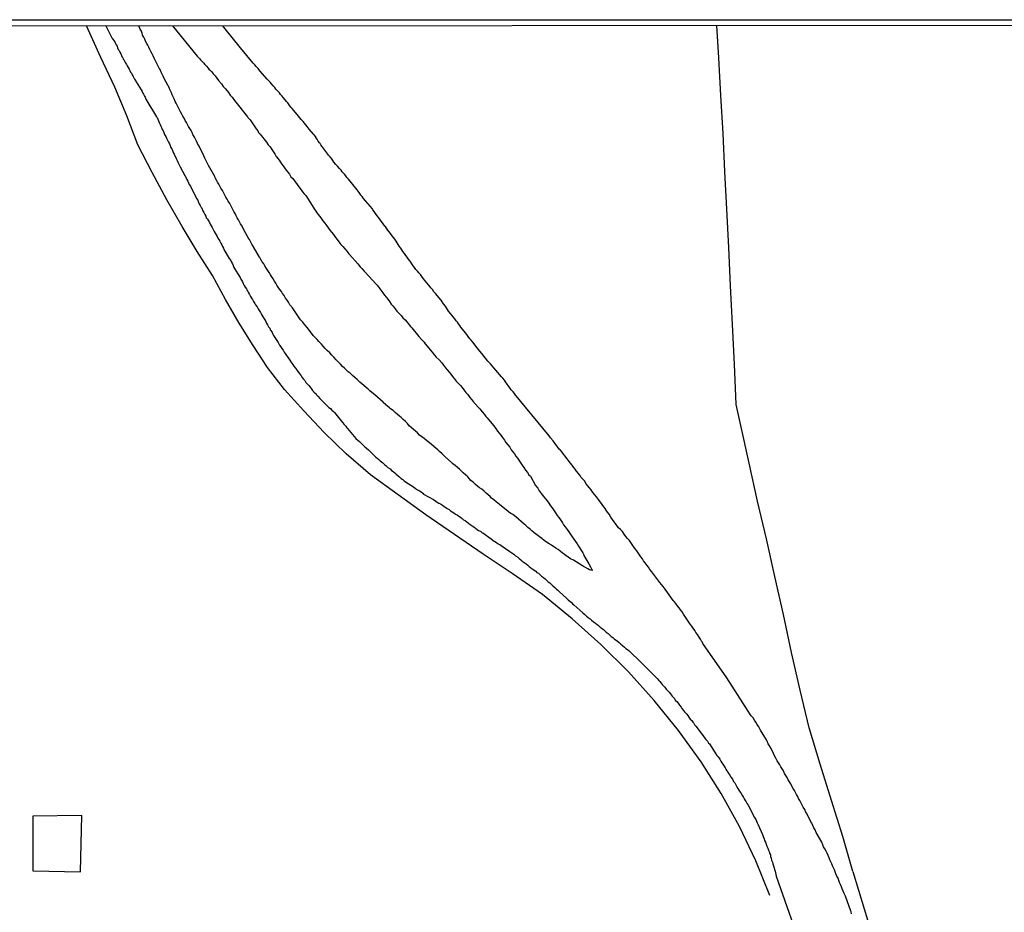
# Model space of a CAD drawing. Units: millimetres. Extents: x 192774 to 195184, y 1660436 to 1663209.
# Drawn here: x 194477 to 194581, y 1663115 to 1663209 of the extents above; entities that cross this region are included whole.
import ezdxf

# ---------------------------------------------------------------- set-up
doc = ezdxf.new("R2010")
doc.units = ezdxf.units.MM
for name, color, linetype in [('IMAGEM', 7, 'Continuous'), ('V-EDIFICACAO', 2, 'Continuous'), ('V-LOTE', 1, 'Continuous'), ('V-REFERENCIA', 32, 'Continuous'), ('V-TESTADA', 5, 'Continuous'), ('X-LIMITE_5000', 7, 'Continuous')]:
    doc.layers.add(name, color=color, linetype=linetype)
picture_1 = doc.add_image_def('image1.jpg', size_in_pixel=(4016, 4621))

msp = doc.modelspace()

# ---------------------------------------------------------------- linework, layer by layer
at = {"layer": 'V-EDIFICACAO'}
msp.add_lwpolyline([(194478.75, 1663125.24), (194478.76, 1663119.47), (194483.76, 1663119.36), (194483.91, 1663125.3), (194478.75, 1663125.24)], close=True, dxfattribs=at)
at = {"layer": 'V-LOTE'}
for points in [[(194556.34, 1663116.88), (194554.86, 1663120.53), (194553.16, 1663124.16), (194551.22, 1663127.61), (194549.11, 1663130.97), (194546.71, 1663134.25), (194544.17, 1663137.41), (194541.45, 1663140.45), (194538.55, 1663143.32), (194535.52, 1663146.04), (194532.39, 1663148.59), (194529.21, 1663150.8), (194526.17, 1663152.83), (194523.13, 1663154.9), (194520.12, 1663156.97), (194517.2, 1663159.09), (194514.28, 1663161.21), (194511.73, 1663163.39), (194509.42, 1663165.65), (194507.26, 1663167.92), (194505.24, 1663170.19), (194503.45, 1663172.49), (194501.94, 1663174.81), (194500.46, 1663177.16), (194499.02, 1663179.68), (194497.67, 1663182.2), (194496.06, 1663184.72), (194494.45, 1663187.37), (194492.86, 1663190.15), (194491.3, 1663193.05), (194489.79, 1663195.95), (194488.63, 1663199), (194487.39, 1663202.04), (194485.89, 1663205.15), (194484.39, 1663208.5)], [(194565.09, 1663119.4), (194564.01, 1663123.09), (194562.82, 1663126.88), (194561.65, 1663130.7), (194560.49, 1663134.55), (194559.55, 1663138.51), (194558.61, 1663142.47), (194557.79, 1663146.49), (194556.88, 1663150.47), (194555.98, 1663154.45), (194555.05, 1663158.43), (194554.17, 1663162.42), (194553.29, 1663166.4), (194552.81, 1663168.62), (194552.61, 1663172.84), (194552.41, 1663177.02), (194552.21, 1663181.09), (194552.01, 1663185.13), (194551.81, 1663189.17), (194551.61, 1663193.16), (194551.41, 1663197.15), (194551.19, 1663201.14), (194550.97, 1663205.13), (194550.75, 1663208.53)], [(194565.09, 1663119.4), (194566.27, 1663115.49), (194567.28, 1663112.13), (194568.29, 1663108.77), (194569.35, 1663105.41), (194570.36, 1663102.08), (194571.37, 1663098.75), (194572.35, 1663095.41), (194573.35, 1663092.07), (194574.24, 1663088.71), (194574.98, 1663085.34), (194575.72, 1663081.97), (194576.46, 1663078.6), (194577.64, 1663073.6), (194578.21, 1663071.06), (194581.14, 1663070.59)]]:
    msp.add_lwpolyline(points, dxfattribs=at)
at = {"layer": 'V-REFERENCIA'}
for points in [[(194486.44, 1663208.5), (194487.07, 1663207.24), (194487.1, 1663207.21), (194487.12, 1663207.17), (194487.14, 1663207.14), (194487.18, 1663207.08), (194487.27, 1663206.95), (194487.36, 1663206.82), (194487.44, 1663206.65), (194487.53, 1663206.48), (194487.61, 1663206.35), (194487.65, 1663206.18), (194487.74, 1663206.01), (194487.85, 1663205.88), (194487.91, 1663205.71), (194488, 1663205.56), (194488.08, 1663205.37), (194488.14, 1663205.2), (194488.21, 1663205.11), (194488.25, 1663204.99), (194488.36, 1663204.86), (194488.44, 1663204.69), (194488.49, 1663204.64), (194488.51, 1663204.58), (194488.53, 1663204.52), (194488.59, 1663204.43), (194488.68, 1663204.28), (194488.77, 1663204.09), (194488.89, 1663203.94), (194488.94, 1663203.79), (194489.02, 1663203.62), (194489.13, 1663203.49), (194489.21, 1663203.32), (194489.28, 1663203.21), (194489.38, 1663203.02), (194489.45, 1663202.87), (194489.58, 1663202.68), (194489.62, 1663202.61), (194490.16, 1663201.76), (194490.24, 1663201.57), (194490.32, 1663201.4), (194490.39, 1663201.29), (194490.49, 1663201.1), (194490.56, 1663200.97), (194490.65, 1663200.78), (194491.76, 1663198.9), (194491.8, 1663198.87), (194491.82, 1663198.83), (194491.97, 1663198.49), (194492.06, 1663198.32), (194492.14, 1663198.11), (194492.23, 1663197.94), (194492.29, 1663197.77), (194492.37, 1663197.59), (194492.48, 1663197.44), (194492.55, 1663197.25), (194492.61, 1663197.04), (194492.74, 1663196.85), (194492.82, 1663196.65), (194492.93, 1663196.44), (194493.04, 1663196.23), (194493.12, 1663196.06), (194493.19, 1663195.89), (194493.25, 1663195.71), (194493.38, 1663195.54), (194493.44, 1663195.37), (194493.53, 1663195.16), (194493.64, 1663194.99), (194493.85, 1663194.52), (194493.94, 1663194.3), (194494.02, 1663194.13), (194494.11, 1663193.92), (194494.24, 1663193.64), (194494.73, 1663192.72), (194494.88, 1663192.47), (194494.96, 1663192.3), (194495.05, 1663192.13), (194495.13, 1663191.95), (194495.22, 1663191.78), (194495.33, 1663191.61), (194495.39, 1663191.5), (194495.86, 1663190.54), (194495.99, 1663190.29), (194496.11, 1663190.12), (194496.18, 1663189.9), (194496.24, 1663189.73), (194496.37, 1663189.56), (194496.44, 1663189.43), (194496.5, 1663189.35), (194496.56, 1663189.18), (194496.63, 1663189.01), (194496.76, 1663188.84), (194496.84, 1663188.62), (194496.95, 1663188.45), (194497.01, 1663188.28), (194497.14, 1663188.11), (194497.23, 1663187.94), (194497.33, 1663187.77), (194497.42, 1663187.6), (194497.52, 1663187.42), (194497.61, 1663187.25), (194497.61, 1663187.25), (194497.74, 1663187.04), (194497.84, 1663186.83), (194497.95, 1663186.66), (194498.04, 1663186.49), (194498.14, 1663186.31), (194498.23, 1663186.14), (194498.31, 1663185.97), (194498.42, 1663185.8), (194498.55, 1663185.59), (194498.64, 1663185.42), (194498.72, 1663185.25), (194498.81, 1663185.08), (194498.87, 1663184.92), (194499.4, 1663184), (194499.58, 1663183.77), (194499.66, 1663183.58), (194499.75, 1663183.41), (194499.83, 1663183.24), (194499.92, 1663183.04), (194500.56, 1663181.98), (194500.62, 1663181.89), (194500.65, 1663181.81), (194500.73, 1663181.7), (194500.81, 1663181.53), (194500.9, 1663181.36), (194501.01, 1663181.14), (194501.11, 1663180.97), (194501.24, 1663180.78), (194501.26, 1663180.73), (194501.31, 1663180.63), (194501.37, 1663180.55), (194501.46, 1663180.38), (194501.54, 1663180.2), (194501.67, 1663179.99), (194501.75, 1663179.82), (194501.88, 1663179.67), (194501.99, 1663179.44), (194502.1, 1663179.26), (194502.2, 1663179.09), (194502.35, 1663178.9), (194502.46, 1663178.67), (194502.57, 1663178.52), (194502.71, 1663178.28), (194502.82, 1663178.09), (194502.93, 1663177.9), (194503.04, 1663177.75), (194503.16, 1663177.51), (194503.27, 1663177.34), (194503.36, 1663177.17), (194503.44, 1663177), (194503.55, 1663176.79), (194503.68, 1663176.64), (194503.72, 1663176.53), (194503.74, 1663176.48), (194503.81, 1663176.4), (194503.93, 1663176.19), (194504.02, 1663176.02), (194504.08, 1663175.87), (194504.57, 1663175.14), (194504.72, 1663174.86), (194504.85, 1663174.69), (194504.96, 1663174.52), (194505.11, 1663174.31), (194505.2, 1663174.11), (194505.81, 1663173.26), (194505.98, 1663173), (194506.03, 1663172.96), (194506.11, 1663172.81), (194506.24, 1663172.64), (194506.39, 1663172.43), (194506.5, 1663172.3), (194506.65, 1663172.09), (194506.77, 1663171.92), (194506.88, 1663171.76), (194506.99, 1663171.62), (194507.07, 1663171.49), (194507.24, 1663171.27), (194507.37, 1663171.12), (194507.5, 1663170.93), (194507.63, 1663170.78), (194507.8, 1663170.59), (194507.93, 1663170.42), (194508.04, 1663170.29), (194508.2, 1663170.08), (194508.23, 1663170.03), (194508.29, 1663169.99), (194508.31, 1663169.95), (194508.4, 1663169.86), (194508.42, 1663169.8), (194508.48, 1663169.78), (194508.57, 1663169.71), (194508.59, 1663169.65), (194508.68, 1663169.56), (194508.72, 1663169.52), (194508.78, 1663169.46), (194508.97, 1663169.24), (194509.14, 1663169.05), (194509.3, 1663168.9), (194509.49, 1663168.71), (194509.6, 1663168.6), (194509.6, 1663168.6), (194509.74, 1663168.45), (194509.92, 1663168.3), (194510.07, 1663168.17), (194510.23, 1663168), (194510.39, 1663167.85), (194510.49, 1663167.75), (194511.2, 1663166.89), (194511.39, 1663166.66), (194511.5, 1663166.53), (194511.69, 1663166.32), (194511.82, 1663166.14), (194511.86, 1663166.08), (194512.56, 1663165.23), (194512.76, 1663165.03), (194513.01, 1663164.82), (194513.14, 1663164.69), (194513.33, 1663164.5), (194513.57, 1663164.29), (194513.7, 1663164.16), (194513.89, 1663163.99), (194514.08, 1663163.81), (194514.25, 1663163.65), (194514.44, 1663163.47), (194514.64, 1663163.28), (194514.87, 1663163.07), (194514.98, 1663162.96), (194515.17, 1663162.81), (194515.3, 1663162.68), (194515.45, 1663162.57), (194515.6, 1663162.45), (194515.77, 1663162.3), (194515.96, 1663162.15), (194516.13, 1663161.98), (194516.35, 1663161.81), (194516.52, 1663161.66), (194516.67, 1663161.53), (194516.84, 1663161.4), (194516.99, 1663161.27), (194517.2, 1663161.1), (194517.37, 1663160.95), (194517.52, 1663160.82), (194517.69, 1663160.69), (194517.84, 1663160.57), (194517.97, 1663160.44), (194518.81, 1663159.93), (194519.04, 1663159.75), (194519.25, 1663159.63), (194519.45, 1663159.5), (194519.62, 1663159.39), (194519.79, 1663159.28), (194519.89, 1663159.16), (194520.92, 1663158.6), (194521.16, 1663158.43), (194521.33, 1663158.3), (194521.5, 1663158.22), (194521.67, 1663158.13), (194521.88, 1663158), (194522.05, 1663157.87), (194522.22, 1663157.77), (194522.37, 1663157.66), (194522.57, 1663157.53), (194522.71, 1663157.4), (194522.88, 1663157.3), (194523.08, 1663157.19), (194523.25, 1663157.06), (194523.42, 1663156.98), (194523.59, 1663156.83), (194523.76, 1663156.72), (194523.93, 1663156.59), (194524.1, 1663156.46), (194524.27, 1663156.38), (194524.42, 1663156.25), (194524.61, 1663156.1), (194524.78, 1663155.97), (194525, 1663155.82), (194525.17, 1663155.7), (194525.34, 1663155.57), (194525.51, 1663155.44), (194525.68, 1663155.33), (194525.86, 1663155.25), (194526.03, 1663155.12), (194526.13, 1663155.08), (194526.99, 1663154.46), (194527.22, 1663154.29), (194527.39, 1663154.18), (194527.56, 1663154.07), (194527.74, 1663153.94), (194527.91, 1663153.84), (194528.05, 1663153.76), (194528.97, 1663153.11), (194529.19, 1663152.96), (194529.38, 1663152.83), (194529.57, 1663152.66), (194529.79, 1663152.53), (194529.95, 1663152.37), (194530.13, 1663152.23), (194530.28, 1663152.11), (194530.49, 1663151.96), (194530.68, 1663151.81), (194530.85, 1663151.68), (194530.85, 1663151.68), (194531, 1663151.55), (194531.19, 1663151.38), (194531.37, 1663151.25), (194531.54, 1663151.14), (194531.69, 1663151.04), (194531.81, 1663150.91), (194531.97, 1663150.82), (194532.11, 1663150.68), (194532.3, 1663150.51), (194532.52, 1663150.38), (194532.69, 1663150.23), (194532.84, 1663150.1), (194533.01, 1663149.93), (194533.16, 1663149.8), (194533.31, 1663149.67), (194533.48, 1663149.5), (194533.71, 1663149.31), (194533.87, 1663149.16), (194534.01, 1663149.03), (194534.19, 1663148.88), (194534.21, 1663148.86), (194534.93, 1663148.2), (194535.12, 1663148.03), (194535.32, 1663147.86), (194535.43, 1663147.77), (194535.57, 1663147.62), (194535.7, 1663147.49), (194536.64, 1663146.66), (194536.86, 1663146.47), (194537.05, 1663146.32), (194537.22, 1663146.15), (194537.41, 1663146.02), (194537.58, 1663145.87), (194537.77, 1663145.72), (194537.99, 1663145.57), (194538.16, 1663145.44), (194538.31, 1663145.31), (194538.48, 1663145.16), (194538.67, 1663145.01), (194538.82, 1663144.89), (194538.99, 1663144.74), (194539.12, 1663144.63), (194539.31, 1663144.48), (194539.46, 1663144.33), (194539.65, 1663144.18), (194539.82, 1663144.05), (194540, 1663143.88), (194540.25, 1663143.69), (194540.47, 1663143.52), (194540.64, 1663143.37), (194540.83, 1663143.2), (194541.02, 1663143.05), (194541.19, 1663142.9), (194541.34, 1663142.79), (194541.53, 1663142.64), (194541.7, 1663142.47), (194541.84, 1663142.32), (194542.47, 1663141.73), (194542.69, 1663141.53), (194542.9, 1663141.32), (194543.05, 1663141.17), (194543.24, 1663140.98), (194543.35, 1663140.87), (194543.44, 1663140.79), (194544.27, 1663139.95), (194544.48, 1663139.74), (194544.65, 1663139.53), (194544.76, 1663139.42), (194544.91, 1663139.23), (194545.02, 1663139.12), (194545.14, 1663138.97), (194545.27, 1663138.82), (194545.42, 1663138.63), (194545.55, 1663138.48), (194545.76, 1663138.27), (194545.95, 1663138.03), (194546.06, 1663137.88), (194546.25, 1663137.67), (194546.42, 1663137.43), (194546.53, 1663137.3), (194546.68, 1663137.13), (194546.83, 1663136.94), (194547, 1663136.71), (194547.09, 1663136.58), (194547.26, 1663136.37), (194547.36, 1663136.21), (194547.56, 1663136.02), (194547.69, 1663135.85), (194547.81, 1663135.68), (194547.96, 1663135.47), (194548.11, 1663135.3), (194548.22, 1663135.13), (194548.29, 1663135.06), (194548.33, 1663135.02), (194548.46, 1663134.83), (194548.56, 1663134.72), (194549.31, 1663133.71), (194549.5, 1663133.46), (194549.61, 1663133.33), (194549.76, 1663133.12), (194549.76, 1663133.12), (194549.89, 1663132.92), (194549.97, 1663132.84), (194550.59, 1663131.9), (194550.76, 1663131.62), (194550.89, 1663131.47), (194551.06, 1663131.24), (194551.19, 1663131.04), (194551.3, 1663130.85), (194551.4, 1663130.7), (194551.53, 1663130.51), (194551.64, 1663130.34), (194551.72, 1663130.17), (194551.81, 1663130), (194551.87, 1663129.93), (194551.9, 1663129.91), (194551.92, 1663129.85), (194552.02, 1663129.7), (194552.13, 1663129.55), (194552.28, 1663129.32), (194552.41, 1663129.12), (194552.53, 1663128.89), (194552.64, 1663128.76), (194552.75, 1663128.55), (194552.83, 1663128.4), (194552.98, 1663128.16), (194553.09, 1663127.97), (194553.22, 1663127.78), (194553.33, 1663127.63), (194553.45, 1663127.39), (194553.56, 1663127.22), (194553.65, 1663127.05), (194553.73, 1663126.88), (194553.84, 1663126.73), (194553.97, 1663126.54), (194554.07, 1663126.39), (194554.2, 1663126.15), (194554.25, 1663126.05), (194554.74, 1663125.09), (194554.86, 1663124.87), (194554.93, 1663124.7), (194555.01, 1663124.53), (194555.1, 1663124.34), (194555.55, 1663123.31), (194555.63, 1663123.08), (194555.74, 1663122.86), (194555.78, 1663122.69), (194555.89, 1663122.5), (194555.95, 1663122.27), (194556.02, 1663122.09), (194556.12, 1663121.88), (194556.19, 1663121.67), (194556.27, 1663121.5), (194556.32, 1663121.33), (194556.4, 1663121.15), (194556.42, 1663120.98), (194556.49, 1663120.81), (194556.53, 1663120.6), (194556.62, 1663120.39), (194556.66, 1663120.21), (194556.74, 1663120), (194556.79, 1663119.79), (194556.83, 1663119.62), (194556.89, 1663119.45), (194556.92, 1663119.27), (194556.96, 1663119.1), (194557, 1663118.93), (194559.92, 1663110.64)], [(194493.45, 1663208.5), (194496.03, 1663205.31), (194496.09, 1663205.28), (194496.16, 1663205.2), (194496.31, 1663205.03), (194496.41, 1663204.92), (194496.56, 1663204.75), (194496.71, 1663204.58), (194496.84, 1663204.43), (194496.93, 1663204.34), (194497.03, 1663204.24), (194497.2, 1663204.05), (194497.29, 1663203.94), (194497.46, 1663203.79), (194497.55, 1663203.68), (194497.65, 1663203.53), (194497.74, 1663203.42), (194497.8, 1663203.38), (194497.82, 1663203.32), (194497.86, 1663203.3), (194497.93, 1663203.23), (194498.29, 1663202.74), (194498.61, 1663202.38), (194498.8, 1663202.12), (194499.02, 1663201.84), (194499.34, 1663201.48), (194499.53, 1663201.18), (194499.72, 1663200.97), (194499.98, 1663200.63), (194501.36, 1663198.9), (194501.39, 1663198.85), (194501.41, 1663198.79), (194501.48, 1663198.73), (194501.61, 1663198.6), (194502.27, 1663197.66), (194502.42, 1663197.42), (194502.52, 1663197.27), (194502.69, 1663197.08), (194502.8, 1663196.95), (194502.95, 1663196.74), (194503.08, 1663196.59), (194503.34, 1663196.25), (194503.53, 1663195.97), (194503.72, 1663195.73), (194503.89, 1663195.46), (194504.06, 1663195.24), (194504.25, 1663194.95), (194504.38, 1663194.73), (194504.57, 1663194.5), (194504.75, 1663194.22), (194504.94, 1663193.96), (194505.09, 1663193.75), (194505.24, 1663193.54), (194505.41, 1663193.28), (194505.58, 1663193.07), (194505.75, 1663192.85), (194505.92, 1663192.6), (194506.12, 1663192.4), (194506.75, 1663191.55), (194506.99, 1663191.23), (194507.14, 1663191.01), (194507.31, 1663190.8), (194507.5, 1663190.61), (194508.14, 1663189.56), (194508.35, 1663189.22), (194508.55, 1663188.98), (194508.74, 1663188.66), (194508.95, 1663188.41), (194509.12, 1663188.15), (194509.27, 1663187.94), (194509.47, 1663187.72), (194509.68, 1663187.43), (194509.85, 1663187.21), (194510.02, 1663186.96), (194510.19, 1663186.74), (194510.39, 1663186.51), (194510.6, 1663186.19), (194510.77, 1663185.97), (194510.96, 1663185.74), (194511.17, 1663185.46), (194511.37, 1663185.24), (194511.62, 1663184.95), (194511.8, 1663184.75), (194512.01, 1663184.48), (194512.07, 1663184.41), (194512.95, 1663183.41), (194513.2, 1663183.11), (194513.4, 1663182.94), (194513.63, 1663182.66), (194513.7, 1663182.57), (194514.55, 1663181.65), (194514.81, 1663181.36), (194514.98, 1663181.16), (194515.19, 1663180.89), (194515.38, 1663180.65), (194515.6, 1663180.38), (194515.77, 1663180.12), (194515.96, 1663179.91), (194516.11, 1663179.69), (194516.28, 1663179.46), (194516.47, 1663179.18), (194516.47, 1663179.18), (194516.67, 1663178.96), (194516.9, 1663178.67), (194517.07, 1663178.45), (194517.29, 1663178.24), (194517.52, 1663177.98), (194517.71, 1663177.73), (194517.93, 1663177.51), (194518.14, 1663177.26), (194518.35, 1663177), (194518.52, 1663176.81), (194518.65, 1663176.68), (194519.4, 1663175.78), (194519.68, 1663175.46), (194519.93, 1663175.16), (194520.06, 1663175.01), (194520.79, 1663174.11), (194521.04, 1663173.8), (194521.22, 1663173.6), (194521.54, 1663173.3), (194521.79, 1663172.98), (194521.98, 1663172.73), (194522.18, 1663172.47), (194522.35, 1663172.26), (194522.56, 1663172), (194522.75, 1663171.79), (194522.92, 1663171.57), (194523.12, 1663171.34), (194523.33, 1663171.06), (194523.53, 1663170.86), (194523.76, 1663170.59), (194523.95, 1663170.38), (194524.12, 1663170.14), (194524.33, 1663169.86), (194524.53, 1663169.65), (194524.76, 1663169.35), (194524.93, 1663169.14), (194525.13, 1663168.9), (194525.19, 1663168.82), (194525.79, 1663168.13), (194526.04, 1663167.83), (194526.28, 1663167.56), (194526.45, 1663167.34), (194526.58, 1663167.19), (194527.24, 1663166.4), (194527.5, 1663166.06), (194527.67, 1663165.8), (194527.84, 1663165.59), (194528.01, 1663165.38), (194528.18, 1663165.14), (194528.39, 1663164.86), (194528.56, 1663164.61), (194528.74, 1663164.37), (194528.95, 1663164.1), (194529.12, 1663163.84), (194529.29, 1663163.63), (194529.44, 1663163.41), (194529.61, 1663163.16), (194529.76, 1663162.96), (194529.97, 1663162.64), (194530.12, 1663162.43), (194530.27, 1663162.22), (194530.44, 1663161.98), (194530.62, 1663161.7), (194530.81, 1663161.45), (194530.98, 1663161.21), (194531.13, 1663161.04), (194531.68, 1663160.08), (194531.9, 1663159.78), (194532.07, 1663159.52), (194532.24, 1663159.31), (194532.26, 1663159.24), (194533.01, 1663158.3), (194533.24, 1663157.94), (194533.42, 1663157.71), (194533.63, 1663157.39), (194533.78, 1663157.19), (194533.95, 1663156.92), (194534.12, 1663156.7), (194534.29, 1663156.47), (194534.5, 1663156.15), (194534.63, 1663155.93), (194534.8, 1663155.7), (194534.99, 1663155.42), (194535.17, 1663155.19), (194535.38, 1663154.87), (194535.53, 1663154.67), (194535.72, 1663154.4), (194535.87, 1663154.18), (194536.04, 1663153.93), (194536.21, 1663153.67), (194536.34, 1663153.46), (194536.51, 1663153.2), (194536.64, 1663152.99), (194536.75, 1663152.77), (194536.77, 1663152.71), (194537.28, 1663151.83), (194537.47, 1663151.49), (194537.6, 1663151.23), (194537.6, 1663151.21), (194537.62, 1663151.17), (194537.62, 1663151.17), (194537.65, 1663151.1), (194537.35, 1663151.19), (194537.18, 1663151.29), (194536.92, 1663151.42), (194536.71, 1663151.55), (194536.6, 1663151.6), (194535.66, 1663152.19), (194535.34, 1663152.36), (194535.12, 1663152.51), (194534.87, 1663152.68), (194534.72, 1663152.81), (194534.49, 1663152.98), (194534.29, 1663153.13), (194534.06, 1663153.33), (194533.8, 1663153.47), (194533.61, 1663153.6), (194533.35, 1663153.77), (194533.1, 1663153.94), (194532.84, 1663154.11), (194532.58, 1663154.29), (194532.35, 1663154.48), (194532.09, 1663154.67), (194531.92, 1663154.82), (194531.67, 1663154.99), (194531.51, 1663155.1), (194531.28, 1663155.29), (194531.11, 1663155.46), (194530.87, 1663155.65), (194530.64, 1663155.85), (194530.49, 1663156), (194529.59, 1663156.77), (194529.27, 1663157), (194529.08, 1663157.13), (194528.84, 1663157.3), (194528.78, 1663157.34), (194527.86, 1663158.07), (194527.54, 1663158.34), (194527.28, 1663158.56), (194527.05, 1663158.75), (194526.9, 1663158.9), (194526.67, 1663159.09), (194526.49, 1663159.26), (194526.26, 1663159.46), (194526, 1663159.67), (194525.77, 1663159.84), (194525.58, 1663159.97), (194525.34, 1663160.16), (194525.13, 1663160.38), (194524.87, 1663160.61), (194524.72, 1663160.76), (194524.53, 1663160.98), (194524.31, 1663161.19), (194524.06, 1663161.42), (194523.85, 1663161.61), (194523.67, 1663161.79), (194523.44, 1663161.98), (194523.2, 1663162.17), (194522.97, 1663162.36), (194522.84, 1663162.49), (194522.11, 1663163.13), (194521.84, 1663163.41), (194521.56, 1663163.65), (194521.39, 1663163.82), (194520.51, 1663164.56), (194520.19, 1663164.8), (194519.94, 1663165.01), (194519.7, 1663165.2), (194519.47, 1663165.39), (194519.25, 1663165.61), (194519.02, 1663165.8), (194518.82, 1663165.97), (194518.61, 1663166.16), (194518.38, 1663166.36), (194518.18, 1663166.59), (194517.97, 1663166.81), (194517.75, 1663167.02), (194517.52, 1663167.23), (194517.35, 1663167.36), (194517.14, 1663167.55), (194516.9, 1663167.75), (194516.67, 1663167.96), (194516.41, 1663168.13), (194516.28, 1663168.26), (194516.07, 1663168.43), (194515.9, 1663168.58), (194515.64, 1663168.82), (194515.62, 1663168.84), (194514.74, 1663169.61), (194514.44, 1663169.86), (194514.21, 1663170.05), (194514.04, 1663170.23), (194513.16, 1663170.97), (194512.89, 1663171.23), (194512.63, 1663171.44), (194512.39, 1663171.66), (194512.14, 1663171.89), (194511.96, 1663172.04), (194511.77, 1663172.23), (194511.54, 1663172.42), (194511.35, 1663172.62), (194511.35, 1663172.62), (194511.13, 1663172.85), (194510.9, 1663173.11), (194510.68, 1663173.3), (194510.43, 1663173.58), (194510.21, 1663173.79), (194510, 1663174.03), (194509.72, 1663174.29), (194509.53, 1663174.5), (194509.32, 1663174.74), (194509.12, 1663174.97), (194508.87, 1663175.25), (194508.67, 1663175.44), (194508.44, 1663175.69), (194508.31, 1663175.82), (194507.61, 1663176.7), (194507.37, 1663176.98), (194507.16, 1663177.26), (194506.94, 1663177.51), (194506.84, 1663177.62), (194506.07, 1663178.79), (194505.81, 1663179.11), (194505.66, 1663179.39), (194505.53, 1663179.61), (194505.36, 1663179.82), (194505.19, 1663180.08), (194505.04, 1663180.29), (194504.92, 1663180.5), (194504.72, 1663180.76), (194504.59, 1663180.97), (194504.44, 1663181.19), (194504.34, 1663181.4), (194504.19, 1663181.61), (194504.06, 1663181.83), (194503.91, 1663182.04), (194503.78, 1663182.26), (194503.61, 1663182.51), (194503.48, 1663182.73), (194503.36, 1663182.94), (194503.18, 1663183.2), (194503.06, 1663183.41), (194502.89, 1663183.62), (194502.74, 1663183.88), (194502.63, 1663184.09), (194502.61, 1663184.11), (194501.97, 1663185.2), (194501.8, 1663185.5), (194501.65, 1663185.76), (194501.54, 1663185.97), (194501.52, 1663185.99), (194500.92, 1663187.08), (194500.77, 1663187.38), (194500.62, 1663187.64), (194500.52, 1663187.85), (194500.41, 1663188.07), (194500.26, 1663188.28), (194500.15, 1663188.49), (194500.05, 1663188.71), (194499.92, 1663188.92), (194499.79, 1663189.13), (194499.68, 1663189.35), (194499.6, 1663189.56), (194499.47, 1663189.78), (194499.3, 1663190.03), (194499.21, 1663190.25), (194499.06, 1663190.46), (194498.91, 1663190.72), (194498.81, 1663190.93), (194498.7, 1663191.14), (194498.53, 1663191.4), (194498.42, 1663191.61), (194498.31, 1663191.83), (194498.19, 1663192.04), (194498.08, 1663192.25), (194497.95, 1663192.47), (194497.89, 1663192.62), (194497.23, 1663193.79), (194497.05, 1663194.13), (194496.97, 1663194.35), (194496.84, 1663194.56), (194496.74, 1663194.79), (194496.24, 1663195.8), (194496.07, 1663196.1), (194495.96, 1663196.36), (194495.86, 1663196.57), (194495.75, 1663196.78), (194495.6, 1663197.04), (194495.52, 1663197.25), (194495.41, 1663197.47), (194495.28, 1663197.68), (194495.15, 1663197.89), (194495.02, 1663198.11), (194494.92, 1663198.32), (194494.79, 1663198.53), (194494.68, 1663198.75), (194494.55, 1663198.96), (194494.43, 1663199.18), (194494.3, 1663199.43), (194494.19, 1663199.65), (194494.08, 1663199.86), (194493.94, 1663200.12), (194493.94, 1663200.12), (194493.83, 1663200.33), (194493.72, 1663200.54), (194493.61, 1663200.8), (194493.51, 1663201.01), (194493.4, 1663201.23), (194493.34, 1663201.44), (194493.25, 1663201.65), (194493.15, 1663201.87), (194493.13, 1663201.93), (194492.61, 1663202.87), (194492.48, 1663203.19), (194492.35, 1663203.41), (194492.27, 1663203.62), (194492.14, 1663203.88), (194492.12, 1663203.9), (194491.54, 1663205.03), (194491.41, 1663205.33), (194491.31, 1663205.54), (194491.16, 1663205.8), (194491.07, 1663206.01), (194490.94, 1663206.23), (194490.84, 1663206.44), (194490.73, 1663206.65), (194490.62, 1663206.87), (194490.52, 1663207.08), (194490.43, 1663207.29), (194490.3, 1663207.51), (194490.24, 1663207.72), (194490.18, 1663207.93), (194490.05, 1663208.15), (194489.89, 1663208.5)], [(194564.95, 1663114.96), (194564.89, 1663115.17), (194564.87, 1663115.24), (194564.31, 1663116.8), (194564.18, 1663117.09), (194564.05, 1663117.35), (194563.97, 1663117.57), (194563.9, 1663117.78), (194563.79, 1663118.04), (194563.69, 1663118.25), (194563.62, 1663118.46), (194563.52, 1663118.72), (194563.41, 1663118.93), (194563.3, 1663119.15), (194563.22, 1663119.36), (194563.13, 1663119.57), (194563.03, 1663119.79), (194562.94, 1663120), (194562.85, 1663120.21), (194562.77, 1663120.43), (194562.66, 1663120.64), (194562.58, 1663120.86), (194562.47, 1663121.11), (194562.38, 1663121.33), (194562.26, 1663121.54), (194562.13, 1663121.8), (194562, 1663122.01), (194561.91, 1663122.22), (194561.81, 1663122.48), (194561.81, 1663122.5), (194561.23, 1663123.52), (194561.1, 1663123.8), (194560.97, 1663124.02), (194560.85, 1663124.27), (194560.76, 1663124.49), (194560.74, 1663124.51), (194560.68, 1663124.57), (194560.27, 1663125.43), (194560.1, 1663125.73), (194560.01, 1663125.94), (194559.86, 1663126.2), (194559.74, 1663126.41), (194559.63, 1663126.62), (194559.5, 1663126.88), (194559.37, 1663127.09), (194559.27, 1663127.31), (194559.16, 1663127.52), (194559.03, 1663127.73), (194558.92, 1663127.95), (194558.8, 1663128.16), (194558.67, 1663128.38), (194558.67, 1663128.38), (194558.54, 1663128.63), (194558.41, 1663128.85), (194558.28, 1663129.06), (194558.15, 1663129.32), (194558.03, 1663129.53), (194557.9, 1663129.74), (194557.77, 1663130), (194557.64, 1663130.21), (194557.51, 1663130.43), (194557.39, 1663130.64), (194557.26, 1663130.85), (194557.11, 1663131.07), (194557, 1663131.28), (194556.98, 1663131.3), (194556.47, 1663132.35), (194556.29, 1663132.65), (194556.17, 1663132.86), (194556.06, 1663133.12), (194556, 1663133.27), (194555.35, 1663134.31), (194555.18, 1663134.66), (194555.01, 1663134.91), (194554.86, 1663135.13), (194554.71, 1663135.34), (194554.57, 1663135.6), (194554.39, 1663135.81), (194554.24, 1663136.02), (194554.07, 1663136.28), (194551.81, 1663139.82), (194549.3, 1663143.42), (194549.2, 1663143.59), (194549.18, 1663143.63), (194549.16, 1663143.67), (194549.03, 1663143.89), (194548.9, 1663144.1), (194548.71, 1663144.36), (194548.56, 1663144.57), (194548.43, 1663144.78), (194548.26, 1663145.04), (194548.11, 1663145.25), (194547.96, 1663145.47), (194547.81, 1663145.68), (194547.66, 1663145.89), (194547.52, 1663146.11), (194547.39, 1663146.32), (194547.24, 1663146.53), (194547.11, 1663146.75), (194546.94, 1663146.96), (194546.79, 1663147.18), (194546.6, 1663147.43), (194546.45, 1663147.65), (194546.27, 1663147.86), (194546.17, 1663147.96), (194545.31, 1663149.14), (194545.1, 1663149.44), (194544.93, 1663149.65), (194544.74, 1663149.84), (194544.14, 1663150.68), (194543.9, 1663150.98), (194543.71, 1663151.23), (194543.56, 1663151.45), (194543.41, 1663151.66), (194543.22, 1663151.92), (194543.05, 1663152.13), (194542.92, 1663152.35), (194542.77, 1663152.56), (194542.62, 1663152.77), (194542.47, 1663152.99), (194542.32, 1663153.2), (194542.15, 1663153.41), (194542, 1663153.63), (194541.85, 1663153.84), (194541.72, 1663154.05), (194541.55, 1663154.27), (194541.36, 1663154.48), (194541.19, 1663154.7), (194541, 1663154.93), (194540.81, 1663155.21), (194540.61, 1663155.42), (194540.4, 1663155.61), (194539.61, 1663156.74), (194539.42, 1663157.05), (194539.25, 1663157.26), (194539.08, 1663157.52), (194539.08, 1663157.54), (194538.29, 1663158.6), (194538.09, 1663158.88), (194537.92, 1663159.1), (194537.71, 1663159.33), (194537.52, 1663159.61), (194537.34, 1663159.82), (194537.15, 1663160.08), (194536.98, 1663160.29), (194536.85, 1663160.51), (194536.66, 1663160.72), (194536.49, 1663160.93), (194536.34, 1663161.15), (194536.15, 1663161.36), (194536, 1663161.57), (194535.85, 1663161.79), (194535.85, 1663161.79), (194535.66, 1663162), (194535.53, 1663162.22), (194535.32, 1663162.47), (194535.14, 1663162.69), (194534.97, 1663162.9), (194534.8, 1663163.16), (194534.63, 1663163.37), (194534.46, 1663163.58), (194534.25, 1663163.84), (194534.16, 1663163.9), (194533.52, 1663164.78), (194533.26, 1663165.08), (194533.12, 1663165.29), (194533.12, 1663165.31), (194529.47, 1663169.73), (194529.48, 1663169.74), (194529.31, 1663169.93), (194529.12, 1663170.16), (194528.97, 1663170.35), (194528.8, 1663170.59), (194528.67, 1663170.76), (194528.52, 1663170.98), (194528.39, 1663171.15), (194528.22, 1663171.36), (194528.1, 1663171.51), (194527.48, 1663172.23), (194527.28, 1663172.45), (194527.09, 1663172.68), (194526.92, 1663172.88), (194526.73, 1663173.11), (194526.64, 1663173.17), (194526, 1663173.96), (194525.79, 1663174.22), (194525.66, 1663174.39), (194525.53, 1663174.56), (194525.38, 1663174.76), (194525.21, 1663174.99), (194525.06, 1663175.16), (194524.89, 1663175.38), (194524.76, 1663175.52), (194524.57, 1663175.76), (194524.42, 1663175.97), (194524.29, 1663176.15), (194524.14, 1663176.34), (194523.95, 1663176.57), (194523.82, 1663176.74), (194523.69, 1663176.91), (194523.57, 1663177.09), (194523.44, 1663177.26), (194523.31, 1663177.43), (194523.16, 1663177.64), (194523.01, 1663177.85), (194522.86, 1663178), (194522.67, 1663178.24), (194522.52, 1663178.45), (194522.41, 1663178.62), (194522.28, 1663178.77), (194522.14, 1663179.01), (194522.01, 1663179.18), (194521.88, 1663179.35), (194521.84, 1663179.46), (194521.17, 1663180.27), (194520.98, 1663180.48), (194520.81, 1663180.72), (194520.64, 1663180.91), (194520.58, 1663180.99), (194519.89, 1663181.85), (194519.7, 1663182.08), (194519.55, 1663182.3), (194519.4, 1663182.47), (194519.25, 1663182.64), (194519.08, 1663182.81), (194518.93, 1663183.02), (194518.8, 1663183.2), (194518.65, 1663183.41), (194518.55, 1663183.58), (194518.42, 1663183.75), (194518.29, 1663183.92), (194518.14, 1663184.14), (194518.01, 1663184.31), (194517.88, 1663184.52), (194517.71, 1663184.73), (194517.58, 1663184.9), (194517.5, 1663185.08), (194517.33, 1663185.29), (194517.22, 1663185.46), (194517.11, 1663185.63), (194516.99, 1663185.8), (194516.84, 1663186.02), (194516.73, 1663186.19), (194516.58, 1663186.38), (194516.39, 1663186.61), (194516.26, 1663186.78), (194516.13, 1663186.96), (194515.98, 1663187.17), (194515.87, 1663187.34), (194515.79, 1663187.4), (194515.17, 1663188.26), (194515, 1663188.47), (194514.83, 1663188.71), (194514.83, 1663188.71), (194514.68, 1663188.92), (194514.53, 1663189.11), (194514.49, 1663189.2), (194513.78, 1663190.05), (194513.57, 1663190.29), (194513.42, 1663190.5), (194513.29, 1663190.67), (194513.18, 1663190.84), (194513.01, 1663191.06), (194512.88, 1663191.23), (194512.76, 1663191.4), (194512.58, 1663191.61), (194512.43, 1663191.78), (194512.33, 1663191.93), (194512.11, 1663192.17), (194511.99, 1663192.34), (194511.82, 1663192.51), (194511.69, 1663192.68), (194511.54, 1663192.87), (194511.32, 1663193.11), (194511.2, 1663193.28), (194511.03, 1663193.47), (194510.81, 1663193.71), (194510.64, 1663193.9), (194510.45, 1663194.13), (194510.32, 1663194.3), (194510.21, 1663194.48), (194510.06, 1663194.69), (194509.89, 1663194.86), (194509.79, 1663194.97), (194509.08, 1663195.95), (194509, 1663196.1), (194508.93, 1663196.18), (194508.8, 1663196.36), (194508.68, 1663196.57), (194508.55, 1663196.74), (194508.53, 1663196.8), (194507.82, 1663197.61), (194507.63, 1663197.89), (194507.5, 1663198.06), (194507.35, 1663198.24), (194507.2, 1663198.4), (194507.01, 1663198.62), (194506.86, 1663198.79), (194506.73, 1663198.96), (194506.58, 1663199.15), (194506.37, 1663199.39), (194506.22, 1663199.56), (194506.05, 1663199.77), (194505.92, 1663199.92), (194505.73, 1663200.16), (194505.58, 1663200.37), (194505.45, 1663200.54), (194505.32, 1663200.69), (194505.11, 1663200.93), (194504.98, 1663201.1), (194504.83, 1663201.27), (194504.7, 1663201.44), (194504.53, 1663201.61), (194504.34, 1663201.82), (194504.21, 1663202), (194504.06, 1663202.16), (194503.87, 1663202.38), (194503.72, 1663202.55), (194503.57, 1663202.72), (194503.4, 1663202.87), (194502.65, 1663203.77), (194502.46, 1663204), (194502.27, 1663204.22), (194502.12, 1663204.39), (194501.95, 1663204.56), (194500.61, 1663206.18), (194498.99, 1663208.18), (194498.74, 1663208.51)]]:
    msp.add_lwpolyline(points, dxfattribs=at)
at = {"layer": 'V-TESTADA'}
for points in [[(194556.34, 1663116.88), (194554.86, 1663120.53), (194553.16, 1663124.16), (194551.22, 1663127.61), (194549.11, 1663130.97), (194546.71, 1663134.25), (194544.17, 1663137.41), (194541.45, 1663140.45), (194538.55, 1663143.32), (194535.52, 1663146.04), (194532.39, 1663148.59), (194529.21, 1663150.8), (194526.17, 1663152.83), (194523.13, 1663154.9), (194520.12, 1663156.97), (194517.2, 1663159.09), (194514.28, 1663161.21), (194511.73, 1663163.39), (194509.42, 1663165.65), (194507.26, 1663167.92), (194505.24, 1663170.19), (194503.45, 1663172.49), (194501.94, 1663174.81), (194500.46, 1663177.16), (194499.02, 1663179.68), (194497.67, 1663182.2), (194496.06, 1663184.72), (194494.45, 1663187.37), (194492.86, 1663190.15), (194491.3, 1663193.05), (194489.79, 1663195.95), (194488.63, 1663199), (194487.39, 1663202.04), (194485.89, 1663205.15), (194484.39, 1663208.5)], [(194565.09, 1663119.4), (194566.27, 1663115.49), (194567.28, 1663112.13), (194568.29, 1663108.77), (194569.35, 1663105.41), (194570.36, 1663102.08), (194571.37, 1663098.75), (194572.35, 1663095.41), (194573.35, 1663092.07), (194574.24, 1663088.71), (194574.98, 1663085.34), (194575.72, 1663081.97), (194576.46, 1663078.6), (194577.64, 1663073.6), (194578.21, 1663071.06), (194581.14, 1663070.59)]]:
    msp.add_lwpolyline(points, dxfattribs=at)
at = {"layer": 'X-LIMITE_5000'}
msp.add_lwpolyline([(192774.12, 1663207.51), (193255.85, 1663207.82), (193737.58, 1663208.1), (194219.3, 1663208.36), (194701.03, 1663208.61), (195182.75, 1663208.83), (195182.99, 1662654.54), (195183.24, 1662100.26), (195183.48, 1661545.97), (195183.72, 1660991.68), (195183.97, 1660437.39), (194702.36, 1660437.17), (194220.76, 1660436.92), (193739.16, 1660436.66), (193257.55, 1660436.38), (192775.95, 1660436.07), (192775.58, 1660990.36), (192775.22, 1661544.65), (192774.85, 1662098.94), (192774.49, 1662653.22), (192774.12, 1663207.51)], dxfattribs=at)

# ---------------------------------------------------------------- referenced raster images: frames only (the image files are external)
at = {"layer": 'IMAGEM'}
image = msp.add_image(picture_1, insert=(192773.95, 1660436.07), size_in_units=(2410.01, 2773.07), dxfattribs=at)
image.dxf.flags = 7

doc.saveas('drawing.dxf')
